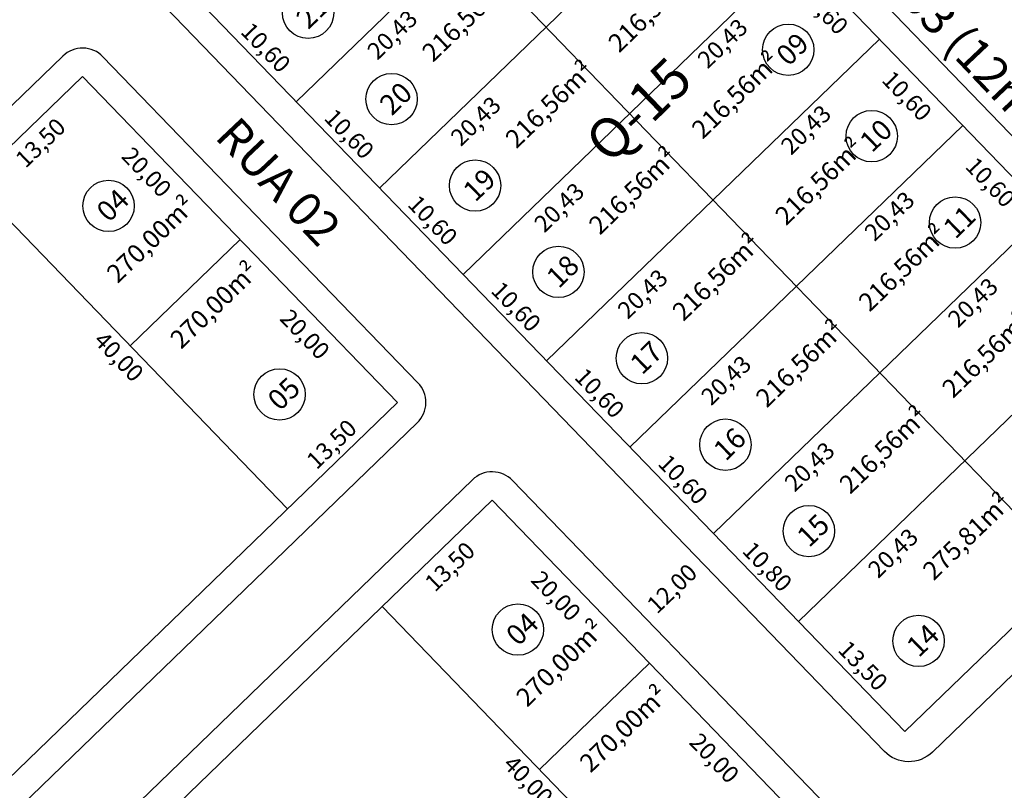
# Model space of a CAD drawing. Units: feet. Extents: x 494992 to 499498, y 6691508 to 6692525.
# Drawn here: x 498342 to 498429, y 6692052 to 6692120 of the extents above; entities that cross this region are included whole.
import ezdxf
from ezdxf.enums import TextEntityAlignment as Align

# ---------------------------------------------------------------- set-up
doc = ezdxf.new("R2010")
doc.units = ezdxf.units.FT
doc.header["$MEASUREMENT"] = 0
for name, color, linetype in [('URB-COTAS', 7, 'Continuous'), ('URB-MEIO-FIO', 252, 'Continuous'), ('URB-QUADRAS', 4, 'Continuous'), ('URB-TXT AREA LOTE', 7, 'Continuous'), ('URB-TXT-LOTES', 7, 'Continuous'), ('URB-TXT-RUAS', 4, 'Continuous')]:
    doc.layers.add(name, color=color, linetype=linetype)
doc.styles.add('Arial (bold)', font='txt')
doc.styles.get("Standard").update_dxf_attribs({"font": 'arial.ttf'})
doc.dimstyles.new('COTAS RUAS', dxfattribs={"dimtxt": 1.5, "dimasz": 1, "dimexe": 0.5, "dimexo": 0.5, "dimgap": 0.5, "dimtad": 1, "dimzin": 0, "dimtxsty": 'Standard', "dimblk": 'OPEN90', "dimcen": 0, "dimse1": 1, "dimse2": 1, "dimsd1": 1, "dimsd2": 1, "dimclrd": 7, "dimclre": 7, "dimclrt": 7, "dimaunit": 1, "dimadec": 8, "dimazin": 0, "dimtfac": 1, "dimtofl": 0, "dimtmove": 0, "dimatfit": 3, "dimldrblk": 'OPEN90', "dimfxl": 1, "dimtolj": 1, "dimtzin": 0, "dimarcsym": 0})

# ---------------------------------------------------------------- blocks, each defined once
blk = doc.blocks.new('*D591')
at = {"layer": 'Defpoints', "color": 0, "ltscale": 5, "transparency": 16777216}
for p in [(498410.575, 6692066.978), (498410.575, 6692066.978), (498419.957, 6692057.271)]:
    blk.add_point(p, dxfattribs=at)
at = {"layer": 'URB-COTAS', "color": 7, "ltscale": 5, "transparency": 16777216, "insert": (498416.274, 6692063.099), "char_height": 1.5, "attachment_point": 5, "rotation": 314.02406}
blk.add_mtext('\\A1;13,50', dxfattribs=at)
blk = doc.blocks.new('_Open90')
at = {"color": 0, "linetype": 'ByBlock', "lineweight": -2}
for p, q in [((0, 0), (-1, 0)), ((-0.5, 0.5), (0, 0)), ((0, 0), (-0.5, -0.5))]:
    blk.add_line(p, q, dxfattribs=at)
blk = doc.blocks.new('*D592')
at = {"layer": 'Defpoints', "color": 0, "ltscale": 5, "transparency": 16777216}
for p in [(498403.07, 6692074.744), (498403.07, 6692074.744), (498410.575, 6692066.978)]:
    blk.add_point(p, dxfattribs=at)
at = {"layer": 'URB-COTAS', "color": 7, "ltscale": 5, "transparency": 16777216, "insert": (498407.83, 6692071.835), "char_height": 1.5, "attachment_point": 5, "rotation": 314.02406}
blk.add_mtext('\\A1;10,80', dxfattribs=at)
blk = doc.blocks.new('*D593')
at = {"layer": 'Defpoints', "color": 0, "ltscale": 5, "transparency": 16777216}
for p in [(498395.703, 6692082.366), (498395.703, 6692082.366), (498403.07, 6692074.744)]:
    blk.add_point(p, dxfattribs=at)
at = {"layer": 'URB-COTAS', "color": 7, "ltscale": 5, "transparency": 16777216, "insert": (498400.394, 6692079.529), "char_height": 1.5, "attachment_point": 5, "rotation": 314.02406}
blk.add_mtext('\\A1;10,60', dxfattribs=at)
blk = doc.blocks.new('*D594')
at = {"layer": 'Defpoints', "color": 0, "ltscale": 5, "transparency": 16777216}
for p in [(498388.336, 6692089.988), (498388.336, 6692089.988), (498395.703, 6692082.366)]:
    blk.add_point(p, dxfattribs=at)
at = {"layer": 'URB-COTAS', "color": 7, "ltscale": 5, "transparency": 16777216, "insert": (498393.027, 6692087.151), "char_height": 1.5, "attachment_point": 5, "rotation": 314.02406}
blk.add_mtext('\\A1;10,60', dxfattribs=at)
blk = doc.blocks.new('*D595')
at = {"layer": 'Defpoints', "color": 0, "ltscale": 5, "transparency": 16777216}
for p in [(498380.97, 6692097.61), (498380.97, 6692097.61), (498388.336, 6692089.988)]:
    blk.add_point(p, dxfattribs=at)
at = {"layer": 'URB-COTAS', "color": 7, "ltscale": 5, "transparency": 16777216, "insert": (498385.661, 6692094.773), "char_height": 1.5, "attachment_point": 5, "rotation": 314.02406}
blk.add_mtext('\\A1;10,60', dxfattribs=at)
blk = doc.blocks.new('*D596')
at = {"layer": 'Defpoints', "color": 0, "ltscale": 5, "transparency": 16777216}
for p in [(498373.603, 6692105.232), (498373.603, 6692105.232), (498380.97, 6692097.61)]:
    blk.add_point(p, dxfattribs=at)
at = {"layer": 'URB-COTAS', "color": 7, "ltscale": 5, "transparency": 16777216, "insert": (498378.294, 6692102.395), "char_height": 1.5, "attachment_point": 5, "rotation": 314.02406}
blk.add_mtext('\\A1;10,60', dxfattribs=at)
blk = doc.blocks.new('*D597')
at = {"layer": 'Defpoints', "color": 0, "ltscale": 5, "transparency": 16777216}
for p in [(498366.237, 6692112.854), (498366.237, 6692112.854), (498373.603, 6692105.232)]:
    blk.add_point(p, dxfattribs=at)
at = {"layer": 'URB-COTAS', "color": 7, "ltscale": 5, "transparency": 16777216, "insert": (498370.928, 6692110.017), "char_height": 1.5, "attachment_point": 5, "rotation": 314.02406}
blk.add_mtext('\\A1;10,60', dxfattribs=at)
blk = doc.blocks.new('*D598')
at = {"layer": 'Defpoints', "color": 0, "ltscale": 5, "transparency": 16777216}
for p in [(498358.87, 6692120.476), (498358.87, 6692120.476), (498366.237, 6692112.854)]:
    blk.add_point(p, dxfattribs=at)
at = {"layer": 'URB-COTAS', "color": 7, "ltscale": 5, "transparency": 16777216, "insert": (498363.561, 6692117.639), "char_height": 1.5, "attachment_point": 5, "rotation": 314.02406}
blk.add_mtext('\\A1;10,60', dxfattribs=at)
blk = doc.blocks.new('*D612')
at = {"layer": 'Defpoints', "color": 0, "ltscale": 5, "transparency": 16777216}
for p in [(498410.349, 6692126.004), (498417.715, 6692118.383), (498415.463, 6692116.206)]:
    blk.add_point(p, dxfattribs=at)
at = {"layer": 'URB-COTAS', "color": 7, "ltscale": 5, "transparency": 16777216, "insert": (498412.787, 6692120.99), "char_height": 1.5, "attachment_point": 5, "rotation": 314.02406}
blk.add_mtext('\\A1;10,60', dxfattribs=at)
blk = doc.blocks.new('*D613')
at = {"layer": 'Defpoints', "color": 0, "ltscale": 5, "transparency": 16777216}
for p in [(498417.715, 6692118.383), (498425.082, 6692110.761), (498422.829, 6692108.584)]:
    blk.add_point(p, dxfattribs=at)
at = {"layer": 'URB-COTAS', "color": 7, "ltscale": 5, "transparency": 16777216, "insert": (498420.154, 6692113.369), "char_height": 1.5, "attachment_point": 5, "rotation": 314.02406}
blk.add_mtext('\\A1;10,60', dxfattribs=at)
blk = doc.blocks.new('*D614')
at = {"layer": 'Defpoints', "color": 0, "ltscale": 5, "transparency": 16777216}
for p in [(498425.082, 6692110.761), (498432.448, 6692103.139), (498430.196, 6692100.962)]:
    blk.add_point(p, dxfattribs=at)
at = {"layer": 'URB-COTAS', "color": 7, "ltscale": 5, "transparency": 16777216, "insert": (498427.52, 6692105.747), "char_height": 1.5, "attachment_point": 5, "rotation": 314.02406}
blk.add_mtext('\\A1;10,60', dxfattribs=at)
blk = doc.blocks.new('*D36')
at = {"layer": 'Defpoints', "color": 0, "ltscale": 5, "transparency": 16777216}
for p in [(498380.926, 6692127.051), (498383.042, 6692124.861), (498366.237, 6692112.854)]:
    blk.add_point(p, dxfattribs=at)
at = {"layer": 'URB-COTAS', "color": 7, "ltscale": 5, "transparency": 16777216, "insert": (498374.724, 6692118.77), "char_height": 1.5, "attachment_point": 5, "rotation": 44.02406}
blk.add_mtext('\\A1;20,43', dxfattribs=at)
blk = doc.blocks.new('*D38')
at = {"layer": 'Defpoints', "color": 0, "ltscale": 5, "transparency": 16777216}
for p in [(498388.293, 6692119.429), (498390.409, 6692117.239), (498373.603, 6692105.232)]:
    blk.add_point(p, dxfattribs=at)
at = {"layer": 'URB-COTAS', "color": 7, "ltscale": 5, "transparency": 16777216, "insert": (498382.09, 6692111.149), "char_height": 1.5, "attachment_point": 5, "rotation": 44.02406}
blk.add_mtext('\\A1;20,43', dxfattribs=at)
blk = doc.blocks.new('*D39')
at = {"layer": 'Defpoints', "color": 0, "ltscale": 5, "transparency": 16777216}
for p in [(498402.982, 6692133.626), (498404.824, 6692131.721), (498388.293, 6692119.429)]:
    blk.add_point(p, dxfattribs=at)
at = {"layer": 'URB-COTAS', "color": 7, "ltscale": 5, "transparency": 16777216, "insert": (498396.505, 6692125.63), "char_height": 1.5, "attachment_point": 5, "rotation": 44.02406}
blk.add_mtext('\\A1;20,43', dxfattribs=at)
blk = doc.blocks.new('*D40')
at = {"layer": 'Defpoints', "color": 0, "ltscale": 5, "transparency": 16777216}
for p in [(498395.659, 6692111.807), (498397.776, 6692109.618), (498380.97, 6692097.61)]:
    blk.add_point(p, dxfattribs=at)
at = {"layer": 'URB-COTAS', "color": 7, "ltscale": 5, "transparency": 16777216, "insert": (498389.457, 6692103.527), "char_height": 1.5, "attachment_point": 5, "rotation": 44.02406}
blk.add_mtext('\\A1;20,43', dxfattribs=at)
blk = doc.blocks.new('*D41')
at = {"layer": 'Defpoints', "color": 0, "ltscale": 5, "transparency": 16777216}
for p in [(498410.349, 6692126.004), (498412.191, 6692124.099), (498395.659, 6692111.807)]:
    blk.add_point(p, dxfattribs=at)
at = {"layer": 'URB-COTAS', "color": 7, "ltscale": 5, "transparency": 16777216, "insert": (498403.872, 6692118.008), "char_height": 1.5, "attachment_point": 5, "rotation": 44.02406}
blk.add_mtext('\\A1;20,43', dxfattribs=at)
blk = doc.blocks.new('*D42')
at = {"layer": 'Defpoints', "color": 0, "ltscale": 5, "transparency": 16777216}
for p in [(498403.026, 6692104.185), (498405.142, 6692101.996), (498388.336, 6692089.988)]:
    blk.add_point(p, dxfattribs=at)
at = {"layer": 'URB-COTAS', "color": 7, "ltscale": 5, "transparency": 16777216, "insert": (498396.824, 6692095.905), "char_height": 1.5, "attachment_point": 5, "rotation": 44.02406}
blk.add_mtext('\\A1;20,43', dxfattribs=at)
blk = doc.blocks.new('*D43')
at = {"layer": 'Defpoints', "color": 0, "ltscale": 5, "transparency": 16777216}
for p in [(498417.715, 6692118.383), (498419.557, 6692116.477), (498403.026, 6692104.185)]:
    blk.add_point(p, dxfattribs=at)
at = {"layer": 'URB-COTAS', "color": 7, "ltscale": 5, "transparency": 16777216, "insert": (498411.239, 6692110.386), "char_height": 1.5, "attachment_point": 5, "rotation": 44.02406}
blk.add_mtext('\\A1;20,43', dxfattribs=at)
blk = doc.blocks.new('*D44')
at = {"layer": 'Defpoints', "color": 0, "ltscale": 5, "transparency": 16777216}
for p in [(498410.392, 6692096.563), (498412.509, 6692094.374), (498395.703, 6692082.366)]:
    blk.add_point(p, dxfattribs=at)
at = {"layer": 'URB-COTAS', "color": 7, "ltscale": 5, "transparency": 16777216, "insert": (498404.19, 6692088.283), "char_height": 1.5, "attachment_point": 5, "rotation": 44.02406}
blk.add_mtext('\\A1;20,43', dxfattribs=at)
blk = doc.blocks.new('*D45')
at = {"layer": 'Defpoints', "color": 0, "ltscale": 5, "transparency": 16777216}
for p in [(498425.082, 6692110.761), (498426.924, 6692108.855), (498410.392, 6692096.563)]:
    blk.add_point(p, dxfattribs=at)
at = {"layer": 'URB-COTAS', "color": 7, "ltscale": 5, "transparency": 16777216, "insert": (498418.605, 6692102.764), "char_height": 1.5, "attachment_point": 5, "rotation": 44.02406}
blk.add_mtext('\\A1;20,43', dxfattribs=at)
blk = doc.blocks.new('*D54')
at = {"layer": 'Defpoints', "color": 0, "ltscale": 5, "transparency": 16777216}
for p in [(498417.759, 6692088.941), (498419.875, 6692086.752), (498403.07, 6692074.744)]:
    blk.add_point(p, dxfattribs=at)
at = {"layer": 'URB-COTAS', "color": 7, "ltscale": 5, "transparency": 16777216, "insert": (498411.557, 6692080.661), "char_height": 1.5, "attachment_point": 5, "rotation": 44.02406}
blk.add_mtext('\\A1;20,43', dxfattribs=at)
blk = doc.blocks.new('*D55')
at = {"layer": 'Defpoints', "color": 0, "ltscale": 5, "transparency": 16777216}
for p in [(498432.448, 6692103.139), (498434.29, 6692101.233), (498417.759, 6692088.941)]:
    blk.add_point(p, dxfattribs=at)
at = {"layer": 'URB-COTAS', "color": 7, "ltscale": 5, "transparency": 16777216, "insert": (498425.972, 6692095.142), "char_height": 1.5, "attachment_point": 5, "rotation": 44.02406}
blk.add_mtext('\\A1;20,43', dxfattribs=at)
blk = doc.blocks.new('*D56')
at = {"layer": 'Defpoints', "color": 0, "ltscale": 5, "transparency": 16777216}
for p in [(498425.126, 6692081.32), (498427.242, 6692079.13), (498410.436, 6692067.122)]:
    blk.add_point(p, dxfattribs=at)
at = {"layer": 'URB-COTAS', "color": 7, "ltscale": 5, "transparency": 16777216, "insert": (498418.923, 6692073.039), "char_height": 1.5, "attachment_point": 5, "rotation": 44.02406}
blk.add_mtext('\\A1;20,43', dxfattribs=at)
blk = doc.blocks.new('*D57')
at = {"layer": 'Defpoints', "color": 0, "ltscale": 5, "transparency": 16777216}
for p in [(498439.815, 6692095.517), (498441.657, 6692093.611), (498425.126, 6692081.32)]:
    blk.add_point(p, dxfattribs=at)
at = {"layer": 'URB-COTAS', "color": 7, "ltscale": 5, "transparency": 16777216, "insert": (498433.338, 6692087.52), "char_height": 1.5, "attachment_point": 5, "rotation": 44.02406}
blk.add_mtext('\\A1;20,43', dxfattribs=at)
blk = doc.blocks.new('*D256')
at = {"layer": 'Defpoints', "color": 0, "ltscale": 5, "transparency": 16777216}
for p in [(498347.392, 6692115.084), (498349.495, 6692112.909), (498337.685, 6692105.702)]:
    blk.add_point(p, dxfattribs=at)
at = {"layer": 'URB-COTAS', "color": 7, "ltscale": 5, "transparency": 16777216, "insert": (498343.667, 6692109.225), "char_height": 1.5, "attachment_point": 5, "rotation": 44.02406}
blk.add_mtext('\\A1;13,50', dxfattribs=at)
blk = doc.blocks.new('*D257')
at = {"layer": 'Defpoints', "color": 0, "ltscale": 5, "transparency": 16777216}
for p in [(498347.392, 6692115.084), (498361.291, 6692100.703), (498358.987, 6692098.476)]:
    blk.add_point(p, dxfattribs=at)
at = {"layer": 'URB-COTAS', "color": 7, "ltscale": 5, "transparency": 16777216, "insert": (498353.045, 6692106.64), "char_height": 1.5, "attachment_point": 5, "rotation": 314.02406}
blk.add_mtext('\\A1;20,00', dxfattribs=at)
blk = doc.blocks.new('*D258')
at = {"layer": 'Defpoints', "color": 0, "ltscale": 5, "transparency": 16777216}
for p in [(498361.291, 6692100.703), (498375.191, 6692086.322), (498372.96, 6692084.167)]:
    blk.add_point(p, dxfattribs=at)
at = {"layer": 'URB-COTAS', "color": 7, "ltscale": 5, "transparency": 16777216, "insert": (498367.018, 6692092.331), "char_height": 1.5, "attachment_point": 5, "rotation": 314.02406}
blk.add_mtext('\\A1;20,00', dxfattribs=at)
blk = doc.blocks.new('*D259')
at = {"layer": 'Defpoints', "color": 0, "ltscale": 5, "transparency": 16777216}
for p in [(498375.191, 6692086.322), (498375.191, 6692086.322), (498365.483, 6692076.94)]:
    blk.add_point(p, dxfattribs=at)
at = {"layer": 'URB-COTAS', "color": 7, "ltscale": 5, "transparency": 16777216, "insert": (498369.363, 6692082.639), "char_height": 1.5, "attachment_point": 5, "rotation": 44.02406}
blk.add_mtext('\\A1;13,50', dxfattribs=at)
blk = doc.blocks.new('*D260')
at = {"layer": 'Defpoints', "color": 0, "ltscale": 5, "transparency": 16777216}
for p in [(498337.685, 6692105.702), (498365.483, 6692076.94), (498363.484, 6692075.008)]:
    blk.add_point(p, dxfattribs=at)
at = {"layer": 'URB-COTAS', "color": 7, "ltscale": 5, "transparency": 16777216, "insert": (498350.593, 6692090.363), "char_height": 1.5, "attachment_point": 5, "rotation": 314.02406}
blk.add_mtext('\\A1;40,00', dxfattribs=at)
blk = doc.blocks.new('*D264')
at = {"layer": 'Defpoints', "color": 0, "ltscale": 5, "transparency": 16777216}
for p in [(498365.483, 6692076.94), (498366.408, 6692075.984), (498254.966, 6691970.125)]:
    blk.add_point(p, dxfattribs=at)
at = {"layer": 'URB-COTAS', "color": 7, "ltscale": 5, "transparency": 16777216, "insert": (498310.309, 6692023.713), "char_height": 1.5, "attachment_point": 5, "rotation": 44.02406}
blk.add_mtext('\\A1;153,70', dxfattribs=at)
blk = doc.blocks.new('*D267')
at = {"layer": 'Defpoints', "color": 0, "ltscale": 5, "transparency": 16777216}
for p in [(498373.823, 6692068.312), (498376.41, 6692065.635), (498263.305, 6691961.496)]:
    blk.add_point(p, dxfattribs=at)
at = {"layer": 'URB-COTAS', "color": 7, "ltscale": 5, "transparency": 16777216, "insert": (498320.407, 6692013.457), "char_height": 1.5, "attachment_point": 5, "rotation": 44.02406}
blk.add_mtext('\\A1;153,70', dxfattribs=at)
blk = doc.blocks.new('*D268')
at = {"layer": 'Defpoints', "color": 0, "ltscale": 5, "transparency": 16777216}
for p in [(498383.53, 6692077.694), (498385.633, 6692075.518), (498373.823, 6692068.312)]:
    blk.add_point(p, dxfattribs=at)
at = {"layer": 'URB-COTAS', "color": 7, "ltscale": 5, "transparency": 16777216, "insert": (498379.805, 6692071.835), "char_height": 1.5, "attachment_point": 5, "rotation": 44.02406}
blk.add_mtext('\\A1;13,50', dxfattribs=at)
blk = doc.blocks.new('*D269')
at = {"layer": 'Defpoints', "color": 0, "ltscale": 5, "transparency": 16777216}
for p in [(498383.53, 6692077.694), (498397.429, 6692063.313), (498395.125, 6692061.085)]:
    blk.add_point(p, dxfattribs=at)
at = {"layer": 'URB-COTAS', "color": 7, "ltscale": 5, "transparency": 16777216, "insert": (498389.183, 6692069.25), "char_height": 1.5, "attachment_point": 5, "rotation": 314.02406}
blk.add_mtext('\\A1;20,00', dxfattribs=at)
blk = doc.blocks.new('*D270')
at = {"layer": 'Defpoints', "color": 0, "ltscale": 5, "transparency": 16777216}
for p in [(498397.429, 6692063.313), (498411.329, 6692048.932), (498409.098, 6692046.776)]:
    blk.add_point(p, dxfattribs=at)
at = {"layer": 'URB-COTAS', "color": 7, "ltscale": 5, "transparency": 16777216, "insert": (498403.156, 6692054.941), "char_height": 1.5, "attachment_point": 5, "rotation": 314.02406}
blk.add_mtext('\\A1;20,00', dxfattribs=at)
blk = doc.blocks.new('*D272')
at = {"layer": 'Defpoints', "color": 0, "ltscale": 5, "transparency": 16777216}
for p in [(498373.823, 6692068.312), (498401.621, 6692039.55), (498399.622, 6692037.618)]:
    blk.add_point(p, dxfattribs=at)
at = {"layer": 'URB-COTAS', "color": 7, "ltscale": 5, "transparency": 16777216, "insert": (498386.731, 6692052.973), "char_height": 1.5, "attachment_point": 5, "rotation": 314.02406}
blk.add_mtext('\\A1;40,00', dxfattribs=at)
blk = doc.blocks.new('*D915')
at = {"layer": 'Defpoints', "color": 0, "ltscale": 5, "transparency": 16777216}
for p in [(498404.697, 6692073.06), (498404.697, 6692073.06), (498396.069, 6692064.721)]:
    blk.add_point(p, dxfattribs=at)
at = {"layer": 'URB-COTAS', "color": 7, "ltscale": 5, "transparency": 16777216, "insert": (498399.409, 6692069.898), "char_height": 1.5, "attachment_point": 5, "rotation": 44.02406}
blk.add_mtext('\\A1;12,00', dxfattribs=at)

msp = doc.modelspace()

# ---------------------------------------------------------------- linework, layer by layer
at = {"layer": 'URB-MEIO-FIO'}
for points in [[(498418.16, 6692055.534), (498317.043, 6692160.155, -0.414214), (498317.139, 6692165.811), (498344.361, 6692192.121, -0.414214), (498350.017, 6692192.025), (498451.134, 6692087.403, -0.414214), (498451.061, 6692083.161), (498422.402, 6692055.462, -0.414214)], [(498215.663, 6691987.767), (498243.461, 6691959.006, 0.414214), (498246.996, 6691958.945), (498376.928, 6692084.525, 0.414214), (498376.988, 6692088.06), (498349.19, 6692116.822, 0.414214), (498345.655, 6692116.882), (498215.723, 6691991.303, 0.414214)], [(498283.841, 6691921.543), (498413.054, 6692046.427, 0.414214), (498413.126, 6692050.669), (498385.328, 6692079.431, 0.414214), (498381.793, 6692079.491), (498251.861, 6691953.912, 0.414214), (498251.801, 6691950.377), (498279.599, 6691921.615, 0.414214)]]:
    msp.add_lwpolyline(points, format="xyb", close=True, dxfattribs=at)
at = {"layer": 'URB-QUADRAS'}
for p, q in [((498395.615, 6692141.248), (498366.237, 6692112.854)), ((498402.982, 6692133.626), (498373.603, 6692105.232)), ((498410.349, 6692126.004), (498380.97, 6692097.61)), ((498417.715, 6692118.383), (498388.336, 6692089.988)), ((498347.392, 6692115.084), (498217.46, 6691989.505)), ((498425.082, 6692110.761), (498395.703, 6692082.366)), ((498365.483, 6692076.94), (498337.685, 6692105.702)), ((498432.448, 6692103.139), (498403.07, 6692074.744)), ((498361.291, 6692100.703), (498351.584, 6692091.321)), ((498439.954, 6692095.373), (498410.575, 6692066.978)), ((498375.191, 6692086.322), (498245.259, 6691960.743)), ((498449.336, 6692085.666), (498419.957, 6692057.271)), ((498383.53, 6692077.694), (498253.598, 6691952.114)), ((498401.621, 6692039.55), (498373.823, 6692068.312)), ((498397.429, 6692063.313), (498387.722, 6692053.931))]:
    msp.add_line(p, q, dxfattribs=at)
for points in [[(498449.336, 6692085.666), (498349.262, 6692189.209)], [(498434.647, 6692071.469), (498334.572, 6692175.012)], [(498419.957, 6692057.271), (498319.883, 6692160.814)], [(498375.191, 6692086.322), (498347.392, 6692115.084)], [(498411.329, 6692048.932), (498383.53, 6692077.694)]]:
    msp.add_lwpolyline(points, dxfattribs=at)
at = {"layer": 'URB-TXT-LOTES', "ltscale": 5}
for centre in [(498367.295, 6692120.701), (498409.672, 6692117.434), (498374.661, 6692113.079), (498417.039, 6692109.812), (498382.028, 6692105.457), (498349.678, 6692103.664), (498424.406, 6692102.19), (498389.394, 6692097.835), (498396.761, 6692090.213), (498364.779, 6692087.026), (498404.127, 6692082.591), (498411.494, 6692074.969), (498385.816, 6692066.274), (498421.174, 6692065.272)]:
    msp.add_circle(centre, 2.267, dxfattribs=at)

# ---------------------------------------------------------------- texts
at = {"layer": 'URB-QUADRAS', "style": 'Arial (bold)'}
msp.add_text('Q-15', height=3.5, rotation=44.02406, dxfattribs=at).set_placement((498396.46, 6692112.138), align=Align.MIDDLE_CENTER)
at = {"layer": 'URB-TXT AREA LOTE', "ltscale": 5, "char_height": 1.8, "attachment_point": 1, "rotation": 44.02406}
for s, insert, width in [('{\\fArial Narrow|b1|i1|c0|p34;\\L\\P\\H0.9x;\\l216,56m²}', (498391.539, 6692120.423), 17.88871), ('{\\fArial Narrow|b1|i1|c0|p34;\\L\\P\\H0.9x;\\l216,56m²}', (498375.101, 6692119.591), 9.88248), ('{\\fArial Narrow|b1|i1|c0|p34;\\L\\P\\H0.9x;\\l216,56m²}', (498398.905, 6692112.801), 17.88871), ('{\\fArial Narrow|b1|i1|c0|p34;\\L\\P\\H0.9x;\\l216,56m²}', (498382.468, 6692111.969), 9.88248), ('{\\fArial Narrow|b1|i1|c0|p34;\\L\\P\\H0.9x;\\l216,56m²}', (498406.272, 6692105.179), 17.88871), ('{\\fArial Narrow|b1|i1|c0|p34;\\L\\P\\H0.9x;\\l216,56m²}', (498389.834, 6692104.347), 9.88248), ('{\\fArial Narrow|b1|i1|c0|p34;\\L\\P\\H0.9x;\\l270,00m²}', (498347.269, 6692100.078), 9.88248), ('{\\fArial Narrow|b1|i1|c0|p34;\\L\\P\\H0.9x;\\l216,56m²}', (498413.638, 6692097.557), 17.88871), ('{\\fArial Narrow|b1|i1|c0|p34;\\L\\P\\H0.9x;\\l216,56m²}', (498397.201, 6692096.725), 9.88248), ('{\\fArial Narrow|b1|i1|c0|p34;\\L\\P\\H0.9x;\\l270,00m²}', (498352.876, 6692094.277), 9.88248), ('{\\fArial Narrow|b1|i1|c0|p34;\\L\\P\\H0.9x;\\l216,56m²}', (498421.005, 6692089.935), 17.88871), ('{\\fArial Narrow|b1|i1|c0|p34;\\L\\P\\H0.9x;\\l216,56m²}', (498404.567, 6692089.103), 9.88248), ('{\\fArial Narrow|b1|i1|c0|p34;\\L\\P\\H0.9x;\\l216,56m²}', (498411.934, 6692081.481), 9.88248), ('{\\fArial Narrow|b1|i1|c0|p34;\\L\\P\\H0.9x;\\l275,81m²}', (498419.3, 6692073.86), 9.88248), ('{\\fArial Narrow|b1|i1|c0|p34;\\L\\P\\H0.9x;\\l270,00m²}', (498383.407, 6692062.688), 9.88248), ('{\\fArial Narrow|b1|i1|c0|p34;\\L\\P\\H0.9x;\\l270,00m²}', (498389.013, 6692056.887), 9.88248)]:
    msp.add_mtext(s, dxfattribs=dict(at, insert=insert, width=width))
at = {"layer": 'URB-TXT-LOTES', "ltscale": 5, "char_height": 1.8, "width": 9.88248, "attachment_point": 1, "rotation": 44.02406}
for s, insert in [('{\\fArial Narrow|b1|i0|c0|p34;21}', (498366.06, 6692120.462)), ('{\\fArial Narrow|b1|i0|c0|p34;09}', (498408.438, 6692117.195)), ('{\\fArial Narrow|b1|i0|c0|p34;20}', (498373.427, 6692112.84)), ('{\\fArial Narrow|b1|i0|c0|p34;10}', (498415.805, 6692109.574)), ('{\\fArial Narrow|b1|i0|c0|p34;19}', (498380.794, 6692105.219)), ('{\\fArial Narrow|b1|i0|c0|p34;04}', (498348.444, 6692103.426)), ('{\\fArial Narrow|b1|i0|c0|p34;11}', (498423.172, 6692101.952)), ('{\\fArial Narrow|b1|i0|c0|p34;18}', (498388.16, 6692097.597)), ('{\\fArial Narrow|b1|i0|c0|p34;17}', (498395.527, 6692089.975)), ('{\\fArial Narrow|b1|i0|c0|p34;05}', (498363.545, 6692086.788)), ('{\\fArial Narrow|b1|i0|c0|p34;16}', (498402.893, 6692082.353)), ('{\\fArial Narrow|b1|i0|c0|p34;15}', (498410.26, 6692074.731)), ('{\\fArial Narrow|b1|i0|c0|p34;04}', (498384.582, 6692066.035)), ('{\\fArial Narrow|b1|i0|c0|p34;14}', (498419.94, 6692065.033))]:
    msp.add_mtext(s, dxfattribs=dict(at, insert=insert))
at = {"layer": 'URB-TXT-RUAS', "style": 'Arial (bold)'}
for s, p in [('DIRETRIZ 03 (12m)', (498406.695, 6692135.292)), ('RUA 02', (498358.96, 6692109.681))]:
    msp.add_text(s, height=3, rotation=313.43213, dxfattribs=at).set_placement(p)

# ---------------------------------------------------------------- dimensions: what is measured, and where the dimension line sits
at = {"layer": 'URB-COTAS', "ltscale": 5}
for p1, p2, distance, picture, middle in [((498388.293, 6692119.429), (498402.982, 6692133.626), -2.65, '*D39', (498396.505, 6692125.63)), ((498366.237, 6692112.854), (498380.926, 6692127.051), -3.045, '*D36', (498374.724, 6692118.77)), ((498395.659, 6692111.807), (498410.349, 6692126.004), -2.65, '*D41', (498403.872, 6692118.008)), ((498373.603, 6692105.232), (498388.293, 6692119.429), -3.045, '*D38', (498382.09, 6692111.149)), ((498403.026, 6692104.185), (498417.715, 6692118.383), -2.65, '*D43', (498411.239, 6692110.386)), ((498337.685, 6692105.702), (498347.392, 6692115.084), -3.026, '*D256', (498343.667, 6692109.225)), ((498347.392, 6692115.084), (498361.291, 6692100.703), -3.205, '*D257', (498353.045, 6692106.64)), ((498380.97, 6692097.61), (498395.659, 6692111.807), -3.045, '*D40', (498389.457, 6692103.527)), ((498410.392, 6692096.563), (498425.082, 6692110.761), -2.65, '*D45', (498418.605, 6692102.764)), ((498337.685, 6692105.702), (498365.483, 6692076.94), -2.78, '*D260', (498350.593, 6692090.363)), ((498388.336, 6692089.988), (498403.026, 6692104.185), -3.045, '*D42', (498396.824, 6692095.905)), ((498417.759, 6692088.941), (498432.448, 6692103.139), -2.65, '*D55', (498425.972, 6692095.142)), ((498361.291, 6692100.703), (498375.191, 6692086.322), -3.102, '*D258', (498367.018, 6692092.331)), ((498395.703, 6692082.366), (498410.392, 6692096.563), -3.045, '*D44', (498404.19, 6692088.283)), ((498425.126, 6692081.32), (498439.815, 6692095.517), -2.65, '*D57', (498433.338, 6692087.52)), ((498403.07, 6692074.744), (498417.759, 6692088.941), -3.045, '*D54', (498411.557, 6692080.661)), ((498365.483, 6692076.94), (498375.191, 6692086.322), 0, '*D259', (498369.363, 6692082.639)), ((498410.436, 6692067.122), (498425.126, 6692081.32), -3.045, '*D56', (498418.923, 6692073.039)), ((498373.823, 6692068.312), (498383.53, 6692077.694), -3.026, '*D268', (498379.805, 6692071.835)), ((498383.53, 6692077.694), (498397.429, 6692063.313), -3.205, '*D269', (498389.183, 6692069.25)), ((498373.823, 6692068.312), (498401.621, 6692039.55), -2.78, '*D272', (498386.731, 6692052.973)), ((498419.957, 6692057.271), (498410.575, 6692066.978), 0, '*D591', (498416.274, 6692063.099)), ((498397.429, 6692063.313), (498411.329, 6692048.932), -3.102, '*D270', (498403.156, 6692054.941))]:
    dim = msp.add_aligned_dim(p1=p1, p2=p2, distance=distance, dimstyle='COTAS RUAS', dxfattribs=at)
    dim.commit()
    dim.dimension.update_dxf_attribs({"geometry": picture, "text_midpoint": middle})
for base, p1, p2, angle, picture, middle in [((498415.463, 6692116.206), (498410.349, 6692126.004), (498417.715, 6692118.383), 134.02406, '*D612', (498412.787, 6692120.99)), ((498358.87, 6692120.476), (498366.237, 6692112.854), (498358.87, 6692120.476), 314.02406, '*D598', (498363.561, 6692117.639)), ((498422.829, 6692108.584), (498417.715, 6692118.383), (498425.082, 6692110.761), 134.02406, '*D613', (498420.154, 6692113.369)), ((498366.237, 6692112.854), (498373.603, 6692105.232), (498366.237, 6692112.854), 314.02406, '*D597', (498370.928, 6692110.017)), ((498430.196, 6692100.962), (498425.082, 6692110.761), (498432.448, 6692103.139), 134.02406, '*D614', (498427.52, 6692105.747)), ((498373.603, 6692105.232), (498380.97, 6692097.61), (498373.603, 6692105.232), 314.02406, '*D596', (498378.294, 6692102.395)), ((498380.97, 6692097.61), (498388.336, 6692089.988), (498380.97, 6692097.61), 314.02406, '*D595', (498385.661, 6692094.773)), ((498388.336, 6692089.988), (498395.703, 6692082.366), (498388.336, 6692089.988), 314.02406, '*D594', (498393.027, 6692087.151)), ((498395.703, 6692082.366), (498403.07, 6692074.744), (498395.703, 6692082.366), 314.02406, '*D593', (498400.394, 6692079.529)), ((498403.07, 6692074.744), (498410.575, 6692066.978), (498403.07, 6692074.744), 314.02406, '*D592', (498407.83, 6692071.835))]:
    dim = msp.add_linear_dim(base=base, p1=p1, p2=p2, angle=angle, dimstyle='COTAS RUAS', override={"dimtmove": 1}, dxfattribs=at)
    dim.commit()
    dim.dimension.update_dxf_attribs({"geometry": picture, "text_midpoint": middle})
for base, p1, p2, picture, middle in [((498366.408, 6692075.984), (498254.966, 6691970.125), (498365.483, 6692076.94), '*D264', (498311.283, 6692022.706)), ((498376.41, 6692065.635), (498263.305, 6691961.496), (498373.823, 6692068.312), '*D267', (498321.381, 6692012.45))]:
    dim = msp.add_linear_dim(base=base, p1=p1, p2=p2, angle=44.02406, dimstyle='COTAS RUAS', dxfattribs=at)
    dim.commit()
    dim.dimension.update_dxf_attribs({"geometry": picture, "text_midpoint": middle, "dimtype": 161})
at = {"layer": 'URB-COTAS', "color": 244, "ltscale": 5, "true_color": 0x991b1e}
dim = msp.add_aligned_dim(p1=(498396.069, 6692064.721), p2=(498404.697, 6692073.06), distance=0, dimstyle='COTAS RUAS', dxfattribs=at)
dim.commit()
dim.dimension.update_dxf_attribs({"geometry": '*D915', "text_midpoint": (498399.409, 6692069.898)})

doc.saveas('drawing.dxf')
